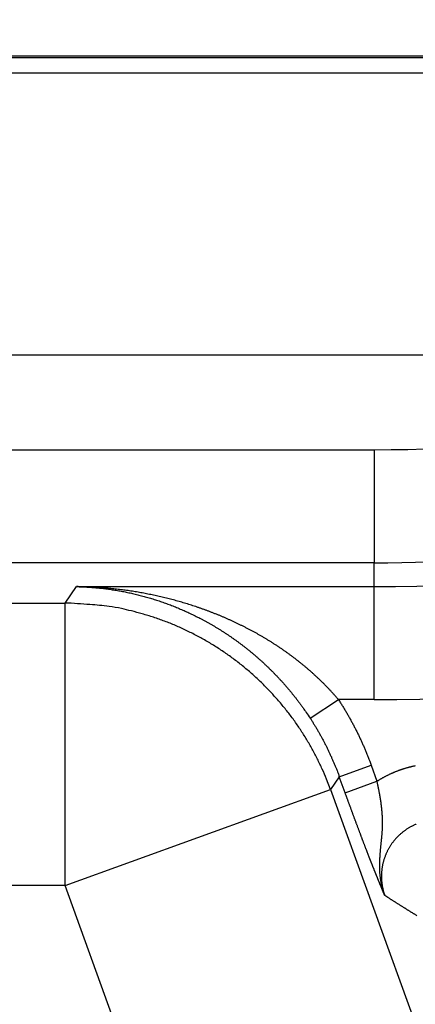
# Model space of a CAD drawing. Units: millimetres. Extents: x 133 to 1147, y 161 to 735.
# Drawn here: x 574 to 578, y 507 to 516 of the extents above; entities that cross this region are included whole.
import ezdxf

# ---------------------------------------------------------------- set-up
doc = ezdxf.new("R2010")
doc.units = ezdxf.units.MM
doc.layers.add('COTAS', color=150, linetype='Continuous')
doc.layers.add('PIEZA', color=102, linetype='Continuous')
doc.styles.get("Standard").update_dxf_attribs({"font": 'arial.ttf'})
doc.dimstyles.new('ACOTACION', dxfattribs={"dimtxt": 8, "dimasz": 8, "dimexe": 6, "dimexo": 0, "dimgap": 2, "dimtad": 1, "dimdec": 1, "dimdsep": 46, "dimtxsty": 'Standard', "dimcen": 0.09, "dimadec": 0, "dimazin": 2, "dimtp": 0.005, "dimtm": -0.005, "dimtfac": 1, "dimtdec": 1, "dimtmove": 0, "dimatfit": 3, "dimfxl": 1, "dimtolj": 1, "dimtzin": 0, "dimarcsym": 0})

# ---------------------------------------------------------------- blocks, each defined once
blk = doc.blocks.new('*D18')
at = {"layer": 'COTAS', "color": 0, "lineweight": -2}
for p, q in [((351.1438, 503.3231), (351.1438, 540.2996)), ((597.7161, 503.3043), (597.7161, 540.2996)), ((359.1438, 534.2996), (589.7161, 534.2996))]:
    blk.add_line(p, q, dxfattribs=at)
at = {"layer": 'COTAS', "color": 0}
for points in [[(359.1438, 535.633), (359.1438, 532.9663), (351.1438, 534.2996)], [(589.7161, 535.633), (589.7161, 532.9663), (597.7161, 534.2996)]]:
    blk.add_solid(points, dxfattribs=at)
at = {"layer": 'Defpoints', "color": 0}
for p in [(597.7161, 534.2996), (351.1438, 503.3231), (597.7161, 503.3043)]:
    blk.add_point(p, dxfattribs=at)
at = {"layer": 'COTAS', "color": 0, "insert": (474.43, 540.316), "char_height": 8, "attachment_point": 5}
blk.add_mtext('\\A1;244', dxfattribs=at)

msp = doc.modelspace()

# ---------------------------------------------------------------- linework, layer by layer
at = {"layer": 'PIEZA'}
for p, q in [((584.945, 515.9293), (363.755, 515.9293)), ((584.945, 515.9157), (363.755, 515.9157)), ((366.7476, 515.7821), (581.9524, 515.7821)), ((581.9524, 513.2579), (366.7476, 513.2579)), ((371.4852, 512.4138), (577.2147, 512.4138)), ((577.2147, 512.4138), (577.2147, 511.4041)), ((577.2147, 511.4041), (371.4852, 511.4041)), ((577.2147, 511.1911), (577.2147, 511.4041)), ((574.4513, 511.0446), (574.5541, 511.1911)), ((574.5541, 511.1911), (577.2147, 511.1911)), ((577.2147, 510.1815), (577.2147, 511.1911)), ((374.2486, 511.0446), (574.4513, 511.0446)), ((574.4513, 508.5205), (574.4513, 511.0446)), ((576.6428, 510.0157), (576.8962, 510.1815)), ((577.2147, 510.1815), (576.8962, 510.1815)), ((576.9039, 509.4931), (577.1887, 509.5963)), ((577.1887, 509.5963), (577.2407, 509.4526)), ((576.9039, 509.4931), (576.8246, 509.3801)), ((576.9559, 509.3495), (576.9039, 509.4931)), ((576.9559, 509.3495), (577.2407, 509.4527)), ((574.4513, 508.5205), (576.8246, 509.3801)), ((576.8246, 509.3801), (579.4024, 502.263)), ((574.4513, 508.5205), (374.2486, 508.5205)), ((577.0292, 501.4034), (574.4513, 508.5205))]:
    msp.add_line(p, q, dxfattribs=at)
for points in [[(574.5541, 511.1911), (574.577, 511.1906, -0.002304), (574.5998, 511.1898, -0.002301), (574.6227, 511.1888, -0.002301), (574.6456, 511.1876, -0.002305), (574.6684, 511.1862, -0.002307), (574.6913, 511.1846, -0.002308), (574.7141, 511.1827, -0.002309), (574.737, 511.1807, -0.002311), (574.7598, 511.1784, -0.002312), (574.7827, 511.1759, -0.002313), (574.8055, 511.1732, -0.002314), (574.8283, 511.1703, -0.002315), (574.8511, 511.1672, -0.002315), (574.8739, 511.1638, -0.002316), (574.8967, 511.1603, -0.002316), (574.9195, 511.1565, -0.002316), (574.9423, 511.1525, -0.002316), (574.965, 511.1483, -0.002316), (574.9877, 511.1439, -0.002315), (575.0105, 511.1392, -0.002315), (575.0332, 511.1344, -0.002314), (575.0558, 511.1293, -0.002313), (575.0785, 511.124, -0.002312), (575.1011, 511.1185, -0.002311), (575.1238, 511.1128, -0.002309), (575.1464, 511.1069, -0.002309), (575.169, 511.1007, -0.002306), (575.1915, 511.0943, -0.002304), (575.2141, 511.0877, -0.002304), (575.2366, 511.0809, -0.002308), (575.2591, 511.0738, -0.002311), (575.2815, 511.0666, -0.002318), (575.3039, 511.0591, -0.002321), (575.3263, 511.0514, -0.002327), (575.3487, 511.0434, -0.00233), (575.371, 511.0353, -0.002335), (575.3933, 511.0269, -0.002338), (575.4156, 511.0183, -0.002343), (575.4378, 511.0094, -0.002345), (575.46, 511.0004, -0.00235), (575.4822, 510.9911, -0.002352), (575.5043, 510.9816, -0.002356), (575.5263, 510.9718, -0.002358), (575.5484, 510.9618, -0.002362), (575.5704, 510.9516, -0.002363), (575.5923, 510.9411, -0.002367), (575.6142, 510.9304, -0.002368), (575.636, 510.9195, -0.002371), (575.6578, 510.9083, -0.002372), (575.6795, 510.897, -0.002374), (575.7012, 510.8853, -0.002376), (575.7229, 510.8734, -0.002383), (575.7444, 510.8613, -0.002388), (575.766, 510.849, -0.002395), (575.7874, 510.8364, -0.0024), (575.8088, 510.8235, -0.002407), (575.8301, 510.8104, -0.002411), (575.8514, 510.7971, -0.002417), (575.8725, 510.7836, -0.00242), (575.8937, 510.7697, -0.002424), (575.9147, 510.7557, -0.002426), (575.9357, 510.7414, -0.002429), (575.9565, 510.7268, -0.002432), (575.9773, 510.712, -0.002439), (575.9981, 510.697, -0.002444), (576.0187, 510.6817, -0.002453), (576.0392, 510.6661, -0.002459), (576.0597, 510.6503, -0.002467), (576.08, 510.6343, -0.002473), (576.1003, 510.618, -0.002481), (576.1204, 510.6014, -0.002487), (576.1405, 510.5846, -0.002496), (576.1604, 510.5675, -0.0025), (576.1803, 510.5502, -0.002506), (576.2, 510.5326, -0.002508), (576.2196, 510.5148, -0.002512), (576.2391, 510.4967, -0.002514), (576.2584, 510.4784, -0.002519), (576.2776, 510.4598, -0.002523), (576.2967, 510.441, -0.00253), (576.3156, 510.4219, -0.002534), (576.3344, 510.4026, -0.00254), (576.3531, 510.383, -0.002547), (576.3716, 510.3632, -0.002561), (576.3899, 510.3432, -0.002561), (576.4081, 510.3229, -0.002554), (576.4261, 510.3024, -0.002585), (576.4439, 510.2816, -0.002651), (576.4616, 510.2606, -0.002579), (576.4791, 510.2394, -0.00241), (576.4963, 510.2181, -0.002658), (576.5135, 510.1962, -0.003165), (576.5309, 510.1736, -0.002393), (576.5471, 510.1523, -0.000808), (576.5617, 510.1328, -0.003386), (576.5799, 510.1074, -0.005847), (576.6073, 510.0678, -0.002855), (576.6428, 510.0157, -0.001509)], [(576.8962, 510.1815), (576.879, 510.2015, 0.002809), (576.8615, 510.2213, 0.002802), (576.8438, 510.241, 0.002783), (576.8258, 510.2606, 0.002755), (576.8076, 510.2799, 0.002733), (576.7891, 510.2991, 0.002716), (576.7703, 510.3182, 0.0027), (576.7514, 510.337, 0.002685), (576.7322, 510.3557, 0.002674), (576.7128, 510.3742, 0.002666), (576.6932, 510.3924, 0.002654), (576.6734, 510.4105, 0.002637), (576.6534, 510.4284, 0.002617), (576.6333, 510.4461, 0.00259), (576.6129, 510.4635, 0.002568), (576.5923, 510.4808, 0.002545), (576.5716, 510.4978, 0.002524), (576.5507, 510.5146, 0.002502), (576.5296, 510.5313, 0.002483), (576.5084, 510.5477, 0.002463), (576.487, 510.5639, 0.002445), (576.4655, 510.5799, 0.002426), (576.4438, 510.5956, 0.00241), (576.4219, 510.6112, 0.002393), (576.4, 510.6265, 0.002378), (576.3779, 510.6416, 0.002363), (576.3556, 510.6565, 0.002349), (576.3333, 510.6712, 0.002332), (576.3108, 510.6857, 0.002316), (576.2882, 510.6999, 0.002296), (576.2655, 510.7139, 0.00228), (576.2427, 510.7277, 0.002262), (576.2197, 510.7413, 0.002246), (576.1967, 510.7547, 0.002228), (576.1736, 510.7679, 0.002212), (576.1503, 510.7808, 0.002194), (576.127, 510.7935, 0.00218), (576.1036, 510.806, 0.002164), (576.0801, 510.8183, 0.002152), (576.0565, 510.8304, 0.00214), (576.0328, 510.8423, 0.002129), (576.0091, 510.8539, 0.002117), (575.9853, 510.8654, 0.002105), (575.9613, 510.8766, 0.002092), (575.9374, 510.8876, 0.00208), (575.9133, 510.8985, 0.002065), (575.8892, 510.9091, 0.002053), (575.865, 510.9195, 0.002039), (575.8407, 510.9297, 0.002028), (575.8164, 510.9397, 0.002014), (575.792, 510.9494, 0.002005), (575.7676, 510.959, 0.001996), (575.7431, 510.9684, 0.001988), (575.7185, 510.9776, 0.001979), (575.6939, 510.9866, 0.001972), (575.6693, 510.9953, 0.001962), (575.6446, 511.0039, 0.001955), (575.6198, 511.0123, 0.001946), (575.595, 511.0204, 0.001938), (575.5702, 511.0284, 0.001929), (575.5453, 511.0362, 0.001921), (575.5204, 511.0438, 0.001912), (575.4954, 511.0511, 0.001904), (575.4704, 511.0583, 0.001895), (575.4453, 511.0653, 0.001888), (575.4203, 511.0721, 0.001879), (575.3951, 511.0787, 0.001871), (575.37, 511.0851, 0.001862), (575.3448, 511.0913, 0.001855), (575.3196, 511.0974, 0.001846), (575.2943, 511.1032, 0.001839), (575.2691, 511.1089, 0.001831), (575.2438, 511.1143, 0.001828), (575.2184, 511.1196, 0.001825), (575.1931, 511.1247, 0.001824), (575.1677, 511.1296, 0.001821), (575.1423, 511.1343, 0.001819), (575.1169, 511.1388, 0.001816), (575.0914, 511.1431, 0.001814), (575.066, 511.1473, 0.001812), (575.0405, 511.1512, 0.001809), (575.015, 511.155, 0.001806), (574.9895, 511.1586, 0.001805), (574.964, 511.162, 0.001805), (574.9384, 511.1652, 0.001799), (574.9128, 511.1682, 0.001786), (574.8873, 511.171, 0.001799), (574.8617, 511.1737, 0.001832), (574.836, 511.1761, 0.001779), (574.8105, 511.1784, 0.001659), (574.7851, 511.1805, 0.001828), (574.7593, 511.1824, 0.002173), (574.7328, 511.1842, 0.001651), (574.708, 511.1857, 0.000572), (574.6855, 511.187, 0.002319), (574.6567, 511.1883, 0.003982), (574.6123, 511.1897, 0.001947), (574.5541, 511.1911, 0.001033)], [(576.8246, 509.3801), (576.7897, 509.4709, 0.010039), (576.7509, 509.5611, 0.00973), (576.7081, 509.6508, 0.009637), (576.6614, 509.7396, 0.009884), (576.6106, 509.8273, 0.010001), (576.556, 509.9135, 0.010071), (576.4974, 509.9982, 0.010117), (576.435, 510.0809, 0.010212), (576.3688, 510.1615, 0.010263), (576.299, 510.2397, 0.010328), (576.2256, 510.3153, 0.01036), (576.1489, 510.388, 0.010401), (576.069, 510.4575, 0.010428), (575.9862, 510.5239, 0.010467), (575.9005, 510.5867, 0.010452), (575.8123, 510.6458, 0.010398), (575.7217, 510.7011, 0.010467), (575.6291, 510.7526, 0.010627), (575.5344, 510.7999, 0.010346), (575.4386, 510.8432, 0.009703), (575.3421, 510.8821, 0.010538), (575.243, 510.917, 0.012283), (575.1409, 510.9476, 0.009539), (575.0444, 510.9737, 0.003834), (574.9568, 510.9952, 0.012842), (574.8449, 511.0136, 0.021737), (574.6742, 511.0301, 0.010937), (574.4514, 511.0447, 0.005925)], [(576.8962, 510.1815), (576.9051, 510.1677, -0.001447), (576.914, 510.154, -0.001447), (576.9228, 510.1401, -0.001447), (576.9315, 510.1262, -0.001445), (576.9401, 510.1123, -0.001444), (576.9486, 510.0983, -0.001444), (576.9571, 510.0842, -0.001443), (576.9654, 510.0701, -0.001442), (576.9737, 510.056, -0.001442), (576.9819, 510.0418, -0.001441), (576.99, 510.0276, -0.00144), (576.9981, 510.0133, -0.00144), (577.006, 509.9989, -0.001439), (577.0139, 509.9846, -0.001439), (577.0217, 509.9701, -0.001439), (577.0294, 509.9557, -0.001439), (577.037, 509.9412, -0.001438), (577.0446, 509.9266, -0.001438), (577.052, 509.912, -0.001438), (577.0594, 509.8974, -0.001438), (577.0667, 509.8827, -0.001438), (577.0739, 509.8679, -0.001437), (577.081, 509.8532, -0.001438), (577.088, 509.8384, -0.001441), (577.095, 509.8235, -0.001438), (577.1018, 509.8086, -0.001429), (577.1086, 509.7937, -0.001442), (577.1153, 509.7787, -0.001471), (577.1219, 509.7637, -0.00143), (577.1284, 509.7487, -0.001335), (577.1348, 509.7337, -0.001475), (577.1412, 509.7185, -0.001759), (577.1476, 509.7028, -0.001335), (577.1536, 509.6881, -0.000457), (577.1589, 509.6748, -0.001885), (577.1656, 509.6576, -0.003248), (577.1757, 509.6311, -0.001588), (577.1887, 509.5963, -0.000842)], [(576.6428, 510.0157), (576.6508, 510.0034, -0.001447), (576.6587, 509.9911, -0.001448), (576.6665, 509.9787, -0.001447), (576.6742, 509.9663, -0.001446), (576.6819, 509.9538, -0.001445), (576.6896, 509.9414, -0.001444), (576.6971, 509.9288, -0.001444), (576.7046, 509.9162, -0.001443), (576.712, 509.9036, -0.001442), (576.7193, 509.8909, -0.001442), (576.7265, 509.8782, -0.001441), (576.7337, 509.8655, -0.001441), (576.7408, 509.8527, -0.00144), (576.7479, 509.8398, -0.00144), (576.7548, 509.827, -0.00144), (576.7617, 509.814, -0.001439), (576.7685, 509.8011, -0.001439), (576.7752, 509.7881, -0.001439), (576.7819, 509.775, -0.001439), (576.7885, 509.762, -0.001439), (576.795, 509.7489, -0.001439), (576.8014, 509.7357, -0.001438), (576.8077, 509.7225, -0.001439), (576.814, 509.7093, -0.001442), (576.8202, 509.696, -0.001439), (576.8263, 509.6827, -0.00143), (576.8324, 509.6694, -0.001443), (576.8383, 509.656, -0.001473), (576.8442, 509.6426, -0.001431), (576.8501, 509.6292, -0.001337), (576.8558, 509.6159, -0.001476), (576.8614, 509.6023, -0.001761), (576.8672, 509.5883, -0.001337), (576.8725, 509.5752, -0.000458), (576.8773, 509.5633, -0.001887), (576.8833, 509.5479, -0.003252), (576.8922, 509.5242, -0.00159), (576.9038, 509.4931, -0.000843)], [(577.2407, 509.4527), (577.2487, 509.4578, -0.002344), (577.2568, 509.4628, -0.002342), (577.265, 509.4678, -0.002345), (577.2732, 509.4727, -0.002354), (577.2814, 509.4775, -0.002361), (577.2897, 509.4822, -0.002367), (577.2981, 509.4869, -0.002374), (577.3065, 509.4914, -0.002382), (577.3149, 509.4959, -0.002385), (577.3234, 509.5003, -0.002381), (577.3319, 509.5046, -0.002378), (577.3404, 509.5089, -0.002373), (577.349, 509.513, -0.002369), (577.3576, 509.5171, -0.002365), (577.3663, 509.5211, -0.002362), (577.375, 509.525, -0.002359), (577.3838, 509.5288, -0.002356), (577.3925, 509.5326, -0.002353), (577.4014, 509.5363, -0.00235), (577.4102, 509.5398, -0.002347), (577.4191, 509.5433, -0.002345), (577.428, 509.5467, -0.002343), (577.4369, 509.5501, -0.002341), (577.4459, 509.5533, -0.00234), (577.4549, 509.5565, -0.002338), (577.464, 509.5596, -0.002337), (577.473, 509.5625, -0.002336), (577.4821, 509.5655, -0.002336), (577.4912, 509.5683, -0.002335), (577.5004, 509.571, -0.002335), (577.5096, 509.5737, -0.002335), (577.5188, 509.5762, -0.002334), (577.528, 509.5787, -0.002336), (577.5372, 509.5811, -0.002341), (577.5465, 509.5834, -0.002336), (577.5558, 509.5856, -0.002322), (577.5651, 509.5877, -0.002344), (577.5744, 509.5898, -0.002393), (577.5838, 509.5917, -0.002327)], [(577.3106, 508.4305), (577.3063, 508.4423, -0.004442), (577.3023, 508.454, -0.004554), (577.2985, 508.4658, -0.004564), (577.2949, 508.4776, -0.004452), (577.2915, 508.4893, -0.004382), (577.2884, 508.5011, -0.004319), (577.2855, 508.5128, -0.004261), (577.2828, 508.5245, -0.004178), (577.2803, 508.5362, -0.004109), (577.278, 508.5479, -0.004022), (577.2759, 508.5595, -0.003953), (577.274, 508.5712, -0.00387), (577.2723, 508.5828, -0.003926), (577.2708, 508.5944, -0.004114), (577.2694, 508.606, -0.004077), (577.2683, 508.6176, -0.003827), (577.2673, 508.6291, -0.003652), (577.2666, 508.6407, -0.003494), (577.2659, 508.6521, -0.003363), (577.2655, 508.6635, -0.003213), (577.2651, 508.6748, -0.003089), (577.265, 508.6859, -0.002939), (577.2649, 508.6969, -0.002862), (577.265, 508.7078, -0.002818), (577.2652, 508.7185, -0.002639), (577.2655, 508.7291, -0.002228), (577.2658, 508.7395, -0.001902), (577.2663, 508.7497, -0.001548), (577.2668, 508.7598, -0.001396), (577.2673, 508.7697, -0.001411), (577.2679, 508.7795, -0.001384), (577.2685, 508.7892, -0.001291), (577.2692, 508.7987, -0.001221), (577.2699, 508.8081, -0.001145), (577.2706, 508.8174, -0.001075), (577.2714, 508.8266, -0.000983), (577.2722, 508.8357, -0.000902), (577.273, 508.8446, -0.000804), (577.2739, 508.8535, -0.000715), (577.2747, 508.8622, -0.000608), (577.2756, 508.8709, -0.00051), (577.2764, 508.8795, -0.000395), (577.2773, 508.888, -0.00029), (577.2782, 508.8964, -0.000166), (577.279, 508.9047, -0.000054), (577.2799, 508.9129, 0.000077), (577.2807, 508.9211, 0.000195), (577.2815, 508.9292, 0.000332), (577.2824, 508.9373, 0.000456), (577.2831, 508.9453, 0.000599), (577.2839, 508.9532, 0.000726), (577.2846, 508.9611, 0.000868), (577.2853, 508.969, 0.001004), (577.286, 508.9768, 0.001166), (577.2866, 508.9846, 0.00129), (577.2872, 508.9923, 0.001409), (577.2877, 509, 0.001463), (577.2882, 509.0076, 0.001456), (577.2886, 509.0152, 0.001461), (577.289, 509.0228, 0.001476), (577.2893, 509.0303, 0.001489), (577.2896, 509.0378, 0.001495), (577.2898, 509.0452, 0.001503), (577.29, 509.0526, 0.001509), (577.2902, 509.06, 0.001515), (577.2903, 509.0674, 0.001519), (577.2903, 509.0747, 0.001522), (577.2904, 509.082, 0.001524), (577.2903, 509.0892, 0.001525), (577.2902, 509.0965, 0.001524), (577.2901, 509.1037, 0.001523), (577.29, 509.1109, 0.001519), (577.2897, 509.1181, 0.001515), (577.2895, 509.1253, 0.001509), (577.2892, 509.1324, 0.001503), (577.2889, 509.1395, 0.001494), (577.2885, 509.1467, 0.001485), (577.2881, 509.1538, 0.001474), (577.2876, 509.1609, 0.001463), (577.2871, 509.168, 0.001449), (577.2866, 509.1751, 0.001435), (577.286, 509.1822, 0.001419), (577.2854, 509.1893, 0.001403), (577.2847, 509.1964, 0.001385), (577.284, 509.2035, 0.001367), (577.2832, 509.2106, 0.001346), (577.2824, 509.2178, 0.0013), (577.2816, 509.2249, 0.001223), (577.2808, 509.232, 0.00118), (577.2799, 509.2392, 0.00116), (577.279, 509.2463, 0.001138), (577.278, 509.2534, 0.001109), (577.277, 509.2606, 0.001085), (577.276, 509.2677, 0.001059), (577.2749, 509.2748, 0.001036), (577.2738, 509.282, 0.00101), (577.2727, 509.2891, 0.000987), (577.2716, 509.2963, 0.000962), (577.2704, 509.3034, 0.000939), (577.2692, 509.3106, 0.000914), (577.268, 509.3177, 0.000892), (577.2667, 509.3248, 0.000867), (577.2655, 509.332, 0.000846), (577.2642, 509.3391, 0.000823), (577.2628, 509.3463, 0.0008), (577.2615, 509.3534, 0.000773), (577.2601, 509.3605, 0.000757), (577.2587, 509.3676, 0.000746), (577.2573, 509.3748, 0.000707), (577.2559, 509.3819, 0.000646), (577.2545, 509.3889, 0.000682), (577.253, 509.3961, 0.000768), (577.2515, 509.4034, 0.000582), (577.25, 509.4103, 0.000237), (577.2487, 509.4165, 0.000751), (577.2469, 509.4245, 0.001201), (577.2442, 509.4367, 0.000582), (577.2407, 509.4527, 0.000314)], [(577.3106, 508.4305), (577.3087, 508.435, -0.000071), (577.3068, 508.4396, -0.000068), (577.3049, 508.4441, -0.000069), (577.3029, 508.4487, -0.000075), (577.301, 508.4534, -0.000078), (577.299, 508.458, -0.000081), (577.2971, 508.4627, -0.000084), (577.2951, 508.4674, -0.000087), (577.2931, 508.4722, -0.00009), (577.2911, 508.477, -0.000093), (577.2891, 508.4818, -0.000096), (577.287, 508.4866, -0.000099), (577.285, 508.4915, -0.000099), (577.2829, 508.4964, -0.000096), (577.2809, 508.5014, -0.000097), (577.2788, 508.5063, -0.000101), (577.2767, 508.5113, -0.000104), (577.2746, 508.5164, -0.000107), (577.2725, 508.5215, -0.000109), (577.2704, 508.5266, -0.000111), (577.2682, 508.5317, -0.000114), (577.2661, 508.5369, -0.000117), (577.2639, 508.5422, -0.000118), (577.2618, 508.5475, -0.000117), (577.2596, 508.5528, -0.000122), (577.2573, 508.5582, -0.000134), (577.2551, 508.5636, -0.000144), (577.2529, 508.5691, -0.000153), (577.2506, 508.5746, -0.000155), (577.2483, 508.5803, -0.000153), (577.246, 508.5859, -0.000151), (577.2437, 508.5917, -0.000151), (577.2413, 508.5975, -0.00015), (577.2389, 508.6033, -0.00015), (577.2365, 508.6093, -0.000149), (577.2341, 508.6152, -0.000148), (577.2316, 508.6213, -0.000147), (577.2292, 508.6274, -0.000147), (577.2267, 508.6336, -0.000146), (577.2242, 508.6399, -0.000145), (577.2216, 508.6462, -0.000144), (577.2191, 508.6526, -0.000143), (577.2165, 508.6591, -0.000142), (577.2139, 508.6656, -0.000142), (577.2112, 508.6722, -0.00014), (577.2086, 508.6789, -0.00014), (577.2059, 508.6856, -0.000139), (577.2032, 508.6925, -0.000138), (577.2005, 508.6994, -0.000137), (577.1977, 508.7063, -0.000136), (577.195, 508.7134, -0.000135), (577.1921, 508.7205, -0.000134), (577.1893, 508.7277, -0.000133), (577.1865, 508.7349, -0.000132), (577.1836, 508.7423, -0.000131), (577.1807, 508.7497, -0.00013), (577.1777, 508.7572, -0.000129), (577.1748, 508.7648, -0.000127), (577.1718, 508.7724, -0.000125), (577.1688, 508.7802, -0.000123), (577.1658, 508.788, -0.000121), (577.1627, 508.7959, -0.00012), (577.1596, 508.8038, -0.000118), (577.1565, 508.8118, -0.000117), (577.1534, 508.8199, -0.000115), (577.1503, 508.8281, -0.000114), (577.1471, 508.8363, -0.000113), (577.1439, 508.8446, -0.000112), (577.1407, 508.853, -0.00011), (577.1374, 508.8614, -0.000109), (577.1342, 508.8699, -0.000108), (577.1309, 508.8785, -0.000107), (577.1276, 508.8872, -0.000106), (577.1243, 508.8959, -0.000106), (577.1209, 508.9046, -0.000105), (577.1176, 508.9135, -0.000104), (577.1142, 508.9224, -0.000103), (577.1108, 508.9313, -0.000102), (577.1073, 508.9404, -0.000102), (577.1039, 508.9495, -0.000101), (577.1004, 508.9586, -0.0001), (577.097, 508.9678, -0.0001), (577.0935, 508.9771, -0.000099), (577.09, 508.9864, -0.000099), (577.0864, 508.9958, -0.000098), (577.0829, 509.0052, -0.000098), (577.0793, 509.0147, -0.000097), (577.0757, 509.0243, -0.000097), (577.0721, 509.0339, -0.000096), (577.0685, 509.0435, -0.000095), (577.0649, 509.0532, -0.000094), (577.0612, 509.063, -0.000093), (577.0576, 509.0728, -0.000092), (577.0539, 509.0827, -0.000091), (577.0502, 509.0925, -0.000091), (577.0465, 509.1025, -0.00009), (577.0428, 509.1125, -0.000089), (577.0391, 509.1225, -0.000089), (577.0354, 509.1325, -0.000088), (577.0316, 509.1426, -0.000088), (577.0279, 509.1528, -0.000088), (577.0241, 509.1629, -0.000087), (577.0204, 509.1731, -0.000087), (577.0166, 509.1833, -0.000087), (577.0128, 509.1936, -0.000086), (577.0091, 509.2038, -0.000086), (577.0053, 509.2141, -0.000086), (577.0015, 509.2245, -0.000088), (576.9977, 509.2348, -0.000085), (576.9939, 509.2452, -0.00008), (576.9901, 509.2555, -0.000088), (576.9863, 509.2659, -0.000105), (576.9824, 509.2767, -0.00008), (576.9787, 509.2868, -0.000027), (576.9754, 509.2959, -0.000113), (576.9711, 509.3077, -0.000196), (576.9645, 509.3258, -0.000096), (576.9559, 509.3495, -0.000051)], [(577.592, 509.069, 0.005644), (577.5814, 509.0645, 0.005659), (577.571, 509.0597, 0.005678), (577.5606, 509.0548, 0.005705), (577.5504, 509.0495, 0.005722), (577.5403, 509.0441, 0.005732), (577.5303, 509.0384, 0.005725), (577.5205, 509.0325, 0.005696), (577.5107, 509.0264, 0.005676), (577.5012, 509.02, 0.00566), (577.4917, 509.0135, 0.005649), (577.4825, 509.0067, 0.005638), (577.4734, 508.9997, 0.005631), (577.4644, 508.9925, 0.005627), (577.4556, 508.9852, 0.005626), (577.447, 508.9776, 0.005628), (577.4386, 508.9698, 0.005634), (577.4303, 508.9618, 0.005643), (577.4222, 508.9537, 0.005653), (577.4143, 508.9454, 0.005666), (577.4066, 508.9368, 0.005685), (577.3991, 508.9282, 0.005714), (577.3918, 508.9193, 0.005738), (577.3847, 508.9103, 0.005759), (577.3778, 508.9011, 0.005748), (577.3711, 508.8918, 0.005709), (577.3647, 508.8823, 0.005683), (577.3584, 508.8726, 0.005663), (577.3524, 508.8628, 0.005647), (577.3466, 508.8529, 0.005631), (577.341, 508.8428, 0.00562), (577.3357, 508.8326, 0.005612), (577.3305, 508.8223, 0.005608), (577.3256, 508.8119, 0.005607), (577.321, 508.8014, 0.00561), (577.3166, 508.7908, 0.005616), (577.3124, 508.78, 0.005625), (577.3085, 508.7692, 0.005638), (577.3048, 508.7583, 0.005654), (577.3013, 508.7473, 0.005675), (577.2981, 508.7362, 0.005695), (577.2952, 508.7251, 0.005721), (577.2925, 508.7139, 0.00575), (577.2901, 508.7026, 0.00579), (577.288, 508.6913, 0.005814), (577.2861, 508.68, 0.005828), (577.2845, 508.6686, 0.005815), (577.2831, 508.6571, 0.00577), (577.282, 508.6457, 0.005736), (577.2812, 508.6342, 0.005705), (577.2807, 508.6227, 0.005685), (577.2804, 508.6111, 0.00567), (577.2803, 508.5996, 0.005637), (577.2805, 508.5881, 0.005586), (577.281, 508.5766, 0.005622), (577.2818, 508.5651, 0.005724), (577.2828, 508.5536, 0.005557), (577.284, 508.5422, 0.005186), (577.2855, 508.5308, 0.005723), (577.2873, 508.5194, 0.006832), (577.2895, 508.5077, 0.005191), (577.2916, 508.4968, 0.001766), (577.2937, 508.4869, 0.007346), (577.297, 508.4744, 0.012745), (577.3027, 508.4553, 0.006246), (577.3106, 508.4305, 0.003304)], [(577.598, 508.2507, -0.000056), (577.5898, 508.2558, -0.000056), (577.5816, 508.2609, -0.000056), (577.5734, 508.266, -0.000056), (577.5652, 508.271, -0.000056), (577.557, 508.2761, -0.000056), (577.5488, 508.2812, -0.000056), (577.5406, 508.2863, -0.000056), (577.5324, 508.2914, -0.000056), (577.5242, 508.2965, -0.000056), (577.516, 508.3017, -0.000055), (577.5078, 508.3068, -0.000055), (577.4996, 508.3119, -0.000055), (577.4914, 508.317, -0.000055), (577.4832, 508.3221, -0.000055), (577.475, 508.3273, -0.000055), (577.4668, 508.3324, -0.000055), (577.4586, 508.3375, -0.000055), (577.4504, 508.3427, -0.000055), (577.4422, 508.3478, -0.000055), (577.434, 508.3529, -0.000055), (577.4258, 508.3581, -0.000055), (577.4175, 508.3632, -0.000055), (577.4093, 508.3684, -0.000056), (577.4011, 508.3736, -0.000055), (577.3929, 508.3787, -0.000051), (577.3847, 508.3838, -0.000056), (577.3765, 508.3891, -0.000067), (577.368, 508.3944, -0.000051), (577.36, 508.3994, -0.000017), (577.3528, 508.4039, -0.000072), (577.3436, 508.4097, -0.000124), (577.3293, 508.4187, -0.00006), (577.3106, 508.4305, -0.000032)]]:
    msp.add_lwpolyline(points, format="xyb", dxfattribs=at)
for radius, end in [(13.7165, 290.20606), (14.9391, 293.45236), (14.7261, 285.38283), (15.9488, 293.45236)]:
    msp.add_arc((577.2147, 526.1303), radius, 270, end, dxfattribs=at)

# ---------------------------------------------------------------- dimensions: what is measured, and where the dimension line sits
at = {"layer": 'COTAS'}
dim = msp.add_linear_dim(base=(597.7161, 534.2996), p1=(351.1438, 503.3231), p2=(597.7161, 503.3043), text='244', dimstyle='ACOTACION', dxfattribs=at)
dim.commit()
dim.dimension.update_dxf_attribs({"geometry": '*D18', "text_midpoint": (474.43, 540.316)})

doc.saveas('drawing.dxf')
